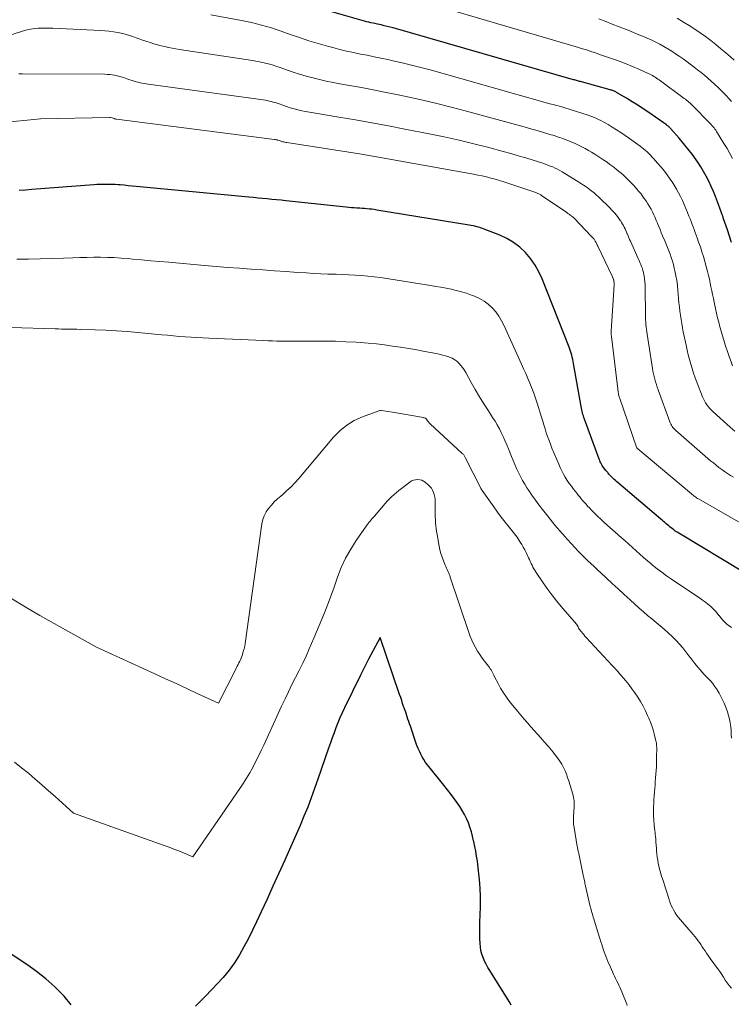
# Model space of a CAD drawing. Units: feet. Extents: x 1159172 to 1161672, y 7061370 to 7068870.
# Drawn here: x 1160521 to 1160587, y 7062408 to 7062499 of the extents above; entities that cross this region are included whole.
import ezdxf

# ---------------------------------------------------------------- set-up
doc = ezdxf.new("R2010")
doc.units = ezdxf.units.FT
doc.header["$MEASUREMENT"] = 0
doc.layers.add('Level 44', color=7, linetype='Continuous', lineweight=0)
doc.layers.add('Level 45', color=7, linetype='Continuous', lineweight=0)

msp = doc.modelspace()

# ---------------------------------------------------------------- linework, layer by layer
at = {"layer": 'Level 44', "color": 32, "linetype": 'Continuous', "lineweight": 30, "flags": 128}
for points, elevation in [([(1160586.92, 7062478.62), (1160586.72, 7062479.2), (1160586.53, 7062479.78), (1160586.18, 7062480.79), (1160586.16, 7062480.87), (1160586.13, 7062480.94), (1160586.1, 7062481.02), (1160586.07, 7062481.1), (1160586.05, 7062481.18), (1160586.02, 7062481.26), (1160585.99, 7062481.34), (1160585.96, 7062481.42), (1160585.62, 7062482.36), (1160585.43, 7062482.84), (1160585.24, 7062483.31), (1160585.04, 7062483.78), (1160584.82, 7062484.25), (1160584.59, 7062484.71), (1160584.34, 7062485.16), (1160584.08, 7062485.59), (1160583.8, 7062486.02), (1160583.65, 7062486.23), (1160583.28, 7062486.75), (1160582.9, 7062487.26), (1160582.5, 7062487.75), (1160582.08, 7062488.24), (1160581.31, 7062489.1), (1160581.26, 7062489.15), (1160581.22, 7062489.2), (1160581.17, 7062489.24), (1160581.12, 7062489.29), (1160581.07, 7062489.33), (1160581.02, 7062489.37), (1160580.97, 7062489.41), (1160580.91, 7062489.45), (1160579.28, 7062490.59), (1160578.78, 7062490.93), (1160578.27, 7062491.27), (1160577.75, 7062491.59), (1160577.23, 7062491.91), (1160576.31, 7062492.45), (1160576.24, 7062492.49), (1160576.17, 7062492.53), (1160576.1, 7062492.56), (1160576.02, 7062492.59), (1160575.94, 7062492.62), (1160575.87, 7062492.65), (1160575.79, 7062492.67), (1160575.71, 7062492.7), (1160573.08, 7062493.42), (1160572.99, 7062493.44), (1160572.89, 7062493.47), (1160572.8, 7062493.49), (1160572.71, 7062493.52), (1160572.61, 7062493.54), (1160572.52, 7062493.57), (1160572.43, 7062493.6), (1160572.33, 7062493.62), (1160555.71, 7062498.39), (1160555.43, 7062498.46), (1160555.16, 7062498.53), (1160554.88, 7062498.6), (1160554.61, 7062498.67), (1160554.45, 7062498.7), (1160554.25, 7062498.75), (1160554.05, 7062498.79), (1160553.85, 7062498.83), (1160553.65, 7062498.88), (1160553.45, 7062498.92), (1160553.25, 7062498.97), (1160553.06, 7062499.02), (1160552.86, 7062499.07), (1160550.06, 7062499.89)], 2260), ([(1160588.18, 7062448.12), (1160582.05, 7062451.79), (1160581.89, 7062451.89), (1160581.73, 7062451.99), (1160581.58, 7062452.1), (1160581.43, 7062452.22), (1160581.38, 7062452.25), (1160581.26, 7062452.35), (1160581.13, 7062452.46), (1160581.01, 7062452.56), (1160580.88, 7062452.67), (1160580.76, 7062452.78), (1160580.64, 7062452.89), (1160580.52, 7062453), (1160580.39, 7062453.1), (1160576.32, 7062456.56), (1160576.2, 7062456.66), (1160576.09, 7062456.76), (1160575.98, 7062456.86), (1160575.87, 7062456.97), (1160575.78, 7062457.06), (1160575.72, 7062457.12), (1160575.66, 7062457.19), (1160575.61, 7062457.25), (1160575.55, 7062457.32), (1160575.5, 7062457.38), (1160575.44, 7062457.45), (1160575.39, 7062457.52), (1160575.33, 7062457.58), (1160575.21, 7062457.73), (1160575.13, 7062457.83), (1160575.06, 7062457.94), (1160574.99, 7062458.05), (1160574.92, 7062458.16), (1160574.86, 7062458.28), (1160574.81, 7062458.39), (1160574.76, 7062458.51), (1160574.71, 7062458.63), (1160573.35, 7062462.32), (1160573.3, 7062462.46), (1160573.25, 7062462.61), (1160573.21, 7062462.75), (1160573.17, 7062462.89), (1160573.14, 7062463.04), (1160573.1, 7062463.18), (1160573.07, 7062463.33), (1160573.05, 7062463.48), (1160572.34, 7062467.45), (1160572.31, 7062467.64), (1160572.27, 7062467.83), (1160572.22, 7062468.02), (1160572.18, 7062468.21), (1160572.12, 7062468.4), (1160572.07, 7062468.59), (1160572, 7062468.77), (1160571.93, 7062468.95), (1160569.46, 7062475.24), (1160569.15, 7062475.9), (1160568.8, 7062476.53), (1160568.38, 7062477.12), (1160567.92, 7062477.68), (1160567.39, 7062478.18), (1160566.82, 7062478.62), (1160566.2, 7062478.98), (1160565.55, 7062479.29), (1160564.1, 7062479.85), (1160563.93, 7062479.91), (1160563.77, 7062479.97), (1160563.6, 7062480.02), (1160563.43, 7062480.06), (1160563.25, 7062480.1), (1160563.08, 7062480.14), (1160562.91, 7062480.17), (1160562.73, 7062480.2), (1160554.19, 7062481.6), (1160553.96, 7062481.64), (1160553.74, 7062481.67), (1160553.52, 7062481.69), (1160553.29, 7062481.71), (1160553.07, 7062481.73), (1160552.85, 7062481.75), (1160552.62, 7062481.76), (1160552.4, 7062481.78), (1160552.35, 7062481.78), (1160552.1, 7062481.79), (1160551.86, 7062481.81), (1160551.61, 7062481.83), (1160551.36, 7062481.86), (1160545.79, 7062482.45), (1160545.36, 7062482.5), (1160544.94, 7062482.54), (1160544.51, 7062482.58), (1160544.09, 7062482.63), (1160543.66, 7062482.67), (1160543.24, 7062482.71), (1160542.81, 7062482.75), (1160542.39, 7062482.79), (1160531.99, 7062483.77), (1160531.62, 7062483.81), (1160531.25, 7062483.84), (1160530.88, 7062483.88), (1160530.51, 7062483.91), (1160530.33, 7062483.93), (1160530.05, 7062483.95), (1160529.77, 7062483.96), (1160529.49, 7062483.97), (1160529.21, 7062483.97), (1160528.93, 7062483.96), (1160528.64, 7062483.96), (1160528.36, 7062483.94), (1160528.08, 7062483.92), (1160522.36, 7062483.48), (1160521.79, 7062483.44), (1160521.22, 7062483.41)], 2250), ([(1160566.59, 7062408.28), (1160566.39, 7062408.62), (1160564.61, 7062411.45), (1160564.43, 7062411.74), (1160564.27, 7062412.04), (1160564.13, 7062412.34), (1160564, 7062412.66), (1160563.89, 7062412.98), (1160563.8, 7062413.3), (1160563.75, 7062413.63), (1160563.72, 7062413.97), (1160563.71, 7062414.37), (1160563.7, 7062414.91), (1160563.69, 7062415.45), (1160563.7, 7062415.99), (1160563.72, 7062416.53), (1160563.73, 7062416.68), (1160563.75, 7062417.25), (1160563.76, 7062417.82), (1160563.75, 7062418.39), (1160563.73, 7062418.96), (1160563.69, 7062419.53), (1160563.65, 7062420.09), (1160563.59, 7062420.66), (1160563.51, 7062421.23), (1160563.47, 7062421.55), (1160563.4, 7062422), (1160563.32, 7062422.46), (1160563.24, 7062422.91), (1160563.14, 7062423.37), (1160563.13, 7062423.43), (1160563.03, 7062423.85), (1160562.92, 7062424.26), (1160562.79, 7062424.67), (1160562.64, 7062425.08), (1160562.47, 7062425.48), (1160562.29, 7062425.86), (1160562.07, 7062426.23), (1160561.84, 7062426.6), (1160561.7, 7062426.8), (1160561.38, 7062427.25), (1160561.05, 7062427.69), (1160560.72, 7062428.13), (1160560.37, 7062428.57), (1160558.88, 7062430.43), (1160558.7, 7062430.66), (1160558.54, 7062430.91), (1160558.39, 7062431.16), (1160558.25, 7062431.41), (1160558.12, 7062431.68), (1160558.01, 7062431.95), (1160557.9, 7062432.22), (1160557.8, 7062432.5), (1160557.29, 7062434.01), (1160557.22, 7062434.22), (1160557.15, 7062434.43), (1160557.07, 7062434.64), (1160557, 7062434.85), (1160556.93, 7062435.06), (1160556.86, 7062435.28), (1160556.78, 7062435.49), (1160556.71, 7062435.7), (1160556.67, 7062435.82), (1160556.58, 7062436.09), (1160556.49, 7062436.36), (1160556.4, 7062436.63), (1160556.3, 7062436.91), (1160554.52, 7062442.18), (1160553.44, 7062440.19), (1160553.25, 7062439.82), (1160553.06, 7062439.45), (1160552.87, 7062439.08), (1160552.69, 7062438.71), (1160551.21, 7062435.68), (1160551, 7062435.23), (1160550.8, 7062434.78), (1160550.61, 7062434.32), (1160550.43, 7062433.85), (1160550.25, 7062433.39), (1160550.08, 7062432.92), (1160549.91, 7062432.45), (1160549.75, 7062431.98), (1160548.77, 7062429.1), (1160548.46, 7062428.24), (1160548.15, 7062427.39), (1160547.82, 7062426.54), (1160547.48, 7062425.69), (1160547.13, 7062424.85), (1160546.77, 7062424.02), (1160546.4, 7062423.18), (1160546.03, 7062422.35), (1160545.7, 7062421.63), (1160545.16, 7062420.44), (1160544.61, 7062419.24), (1160544.07, 7062418.05), (1160543.52, 7062416.86), (1160543.11, 7062415.96), (1160542.74, 7062415.19), (1160542.35, 7062414.42), (1160541.94, 7062413.66), (1160541.52, 7062412.91), (1160541.06, 7062412.18), (1160540.57, 7062411.48), (1160540.03, 7062410.82), (1160539.45, 7062410.19), (1160539.07, 7062409.8), (1160538.27, 7062408.98), (1160537.48, 7062408.17)], 2240), ([(1160525.99, 7062408.29), (1160525.36, 7062409.1), (1160525.28, 7062409.18), (1160524.49, 7062409.95), (1160523.68, 7062410.69), (1160522.81, 7062411.37), (1160521.92, 7062412.01), (1160519.58, 7062413.56)], 2240)]:
    msp.add_lwpolyline(points, dxfattribs=dict(at, elevation=elevation))
at = {"layer": 'Level 45', "color": 32, "linetype": 'Continuous', "lineweight": 0, "flags": 128}
for points, elevation in [([(1160587.01, 7062486.34), (1160586.76, 7062486.81), (1160586.5, 7062487.27), (1160586.22, 7062487.73), (1160585.53, 7062488.85), (1160585.46, 7062488.96), (1160585.38, 7062489.07), (1160585.3, 7062489.18), (1160585.22, 7062489.28), (1160585.13, 7062489.38), (1160585.04, 7062489.49), (1160584.95, 7062489.58), (1160584.86, 7062489.68), (1160583.4, 7062491.16), (1160583.3, 7062491.26), (1160583.2, 7062491.36), (1160583.09, 7062491.46), (1160582.99, 7062491.55), (1160582.88, 7062491.64), (1160582.77, 7062491.73), (1160582.66, 7062491.82), (1160582.54, 7062491.9), (1160580.24, 7062493.6), (1160580.12, 7062493.68), (1160580, 7062493.77), (1160579.88, 7062493.85), (1160579.75, 7062493.93), (1160579.63, 7062494), (1160579.5, 7062494.07), (1160579.37, 7062494.14), (1160579.24, 7062494.2), (1160578.36, 7062494.59), (1160577.79, 7062494.84), (1160577.21, 7062495.07), (1160576.63, 7062495.29), (1160576.04, 7062495.51), (1160574.75, 7062495.95), (1160574.51, 7062496.04), (1160574.27, 7062496.12), (1160574.02, 7062496.2), (1160573.78, 7062496.28), (1160573.53, 7062496.36), (1160573.29, 7062496.43), (1160573.04, 7062496.51), (1160572.79, 7062496.58), (1160555.84, 7062501.6)], 2262), ([(1160587.02, 7062467.23), (1160586.87, 7062467.61), (1160586.73, 7062467.99), (1160586.6, 7062468.38), (1160586.34, 7062469.18), (1160586.2, 7062469.59), (1160586.08, 7062470), (1160585.96, 7062470.42), (1160585.84, 7062470.83), (1160585.73, 7062471.25), (1160585.63, 7062471.67), (1160585.53, 7062472.09), (1160585.44, 7062472.51), (1160585.31, 7062473.09), (1160585.24, 7062473.45), (1160585.16, 7062473.8), (1160585.09, 7062474.15), (1160585.02, 7062474.51), (1160584.95, 7062474.86), (1160584.88, 7062475.22), (1160584.79, 7062475.57), (1160584.7, 7062475.92), (1160584.45, 7062476.84), (1160584.32, 7062477.3), (1160584.18, 7062477.75), (1160584.04, 7062478.2), (1160583.88, 7062478.65), (1160583.74, 7062479.05), (1160583.65, 7062479.29), (1160583.55, 7062479.54), (1160583.46, 7062479.79), (1160583.37, 7062480.04), (1160583.28, 7062480.28), (1160583.18, 7062480.53), (1160583.09, 7062480.78), (1160582.99, 7062481.02), (1160582.85, 7062481.38), (1160582.7, 7062481.75), (1160582.55, 7062482.11), (1160582.39, 7062482.48), (1160582.22, 7062482.84), (1160582.04, 7062483.19), (1160581.85, 7062483.54), (1160581.64, 7062483.88), (1160581.43, 7062484.21), (1160581.32, 7062484.37), (1160581.03, 7062484.77), (1160580.73, 7062485.17), (1160580.42, 7062485.55), (1160580.1, 7062485.93), (1160579.71, 7062486.36), (1160579.57, 7062486.52), (1160579.43, 7062486.67), (1160579.28, 7062486.82), (1160579.13, 7062486.96), (1160578.97, 7062487.1), (1160578.81, 7062487.23), (1160578.64, 7062487.36), (1160578.48, 7062487.48), (1160577.49, 7062488.19), (1160577.1, 7062488.47), (1160576.71, 7062488.74), (1160576.31, 7062489), (1160575.91, 7062489.25), (1160575.53, 7062489.48), (1160575.31, 7062489.61), (1160575.09, 7062489.73), (1160574.86, 7062489.85), (1160574.63, 7062489.96), (1160574.4, 7062490.07), (1160574.17, 7062490.17), (1160573.93, 7062490.26), (1160573.69, 7062490.34), (1160572.51, 7062490.73), (1160572.22, 7062490.82), (1160571.93, 7062490.91), (1160571.63, 7062491), (1160571.34, 7062491.08), (1160571.05, 7062491.17), (1160570.76, 7062491.25), (1160570.47, 7062491.33), (1160570.17, 7062491.41), (1160559.12, 7062494.52), (1160558.26, 7062494.75), (1160557.41, 7062494.97), (1160556.55, 7062495.18), (1160555.68, 7062495.37), (1160555.22, 7062495.47), (1160554.58, 7062495.61), (1160553.95, 7062495.74), (1160553.31, 7062495.87), (1160552.68, 7062495.99), (1160552.04, 7062496.12), (1160551.41, 7062496.26), (1160550.78, 7062496.41), (1160550.15, 7062496.58), (1160549.66, 7062496.71), (1160548.79, 7062496.96), (1160547.93, 7062497.22), (1160547.07, 7062497.5), (1160546.21, 7062497.79), (1160545.37, 7062498.09), (1160544.92, 7062498.24), (1160544.47, 7062498.39), (1160544.02, 7062498.53), (1160543.56, 7062498.66), (1160543.1, 7062498.78), (1160542.64, 7062498.89), (1160542.18, 7062498.99), (1160541.71, 7062499.08), (1160538.88, 7062499.59)], 2258), ([(1160586.92, 7062491.61), (1160586.66, 7062491.9), (1160586.39, 7062492.18), (1160585.93, 7062492.65), (1160585.64, 7062492.94), (1160585.35, 7062493.22), (1160585.05, 7062493.5), (1160584.74, 7062493.77), (1160584.43, 7062494.03), (1160584.12, 7062494.29), (1160583.79, 7062494.54), (1160583.47, 7062494.79), (1160582.44, 7062495.54), (1160582.1, 7062495.78), (1160581.75, 7062496.02), (1160581.4, 7062496.25), (1160581.04, 7062496.47), (1160580.67, 7062496.69), (1160580.31, 7062496.89), (1160579.93, 7062497.08), (1160579.55, 7062497.26), (1160579.35, 7062497.35), (1160578.86, 7062497.56), (1160578.37, 7062497.77), (1160577.88, 7062497.98), (1160577.39, 7062498.18), (1160577.15, 7062498.27), (1160576.54, 7062498.51), (1160575.92, 7062498.75), (1160575.31, 7062498.99), (1160574.69, 7062499.23)], 2264), ([(1160587.17, 7062495.41), (1160586.83, 7062495.72), (1160586.4, 7062496.09), (1160585.94, 7062496.48), (1160585.47, 7062496.87), (1160585, 7062497.24), (1160584.51, 7062497.6), (1160584.02, 7062497.95), (1160583.52, 7062498.29), (1160583.01, 7062498.62), (1160582.49, 7062498.94), (1160581.89, 7062499.3)], 2266), ([(1160587.21, 7062461.2), (1160586.8, 7062461.56), (1160585.21, 7062462.99), (1160585.06, 7062463.14), (1160584.91, 7062463.29), (1160584.78, 7062463.46), (1160584.65, 7062463.63), (1160584.53, 7062463.81), (1160584.43, 7062464), (1160584.33, 7062464.19), (1160584.25, 7062464.38), (1160583.73, 7062465.72), (1160583.57, 7062466.14), (1160583.42, 7062466.56), (1160583.29, 7062466.98), (1160583.16, 7062467.4), (1160583.04, 7062467.83), (1160582.93, 7062468.26), (1160582.83, 7062468.69), (1160582.73, 7062469.13), (1160582.47, 7062470.37), (1160582.4, 7062470.75), (1160582.33, 7062471.13), (1160582.27, 7062471.51), (1160582.21, 7062471.89), (1160582.16, 7062472.28), (1160582.12, 7062472.66), (1160582.07, 7062473.05), (1160582.04, 7062473.43), (1160581.97, 7062474.17), (1160581.92, 7062474.63), (1160581.86, 7062475.09), (1160581.78, 7062475.54), (1160581.68, 7062476), (1160581.63, 7062476.24), (1160581.55, 7062476.57), (1160581.46, 7062476.89), (1160581.36, 7062477.21), (1160581.25, 7062477.52), (1160581.13, 7062477.84), (1160581, 7062478.15), (1160580.88, 7062478.46), (1160580.75, 7062478.77), (1160580.56, 7062479.23), (1160580.44, 7062479.51), (1160580.33, 7062479.79), (1160580.21, 7062480.07), (1160580.1, 7062480.35), (1160580.08, 7062480.39), (1160579.97, 7062480.65), (1160579.86, 7062480.91), (1160579.74, 7062481.17), (1160579.62, 7062481.42), (1160579.49, 7062481.68), (1160579.36, 7062481.92), (1160579.21, 7062482.16), (1160579.06, 7062482.4), (1160578.98, 7062482.51), (1160578.78, 7062482.8), (1160578.57, 7062483.08), (1160578.35, 7062483.35), (1160578.12, 7062483.62), (1160577.88, 7062483.89), (1160577.64, 7062484.14), (1160577.39, 7062484.39), (1160577.14, 7062484.64), (1160576.88, 7062484.87), (1160576.61, 7062485.1), (1160576.34, 7062485.32), (1160576.06, 7062485.54), (1160575.7, 7062485.81), (1160575.43, 7062486.01), (1160575.15, 7062486.21), (1160574.87, 7062486.39), (1160574.59, 7062486.58), (1160574.3, 7062486.76), (1160574.01, 7062486.93), (1160573.71, 7062487.1), (1160573.41, 7062487.27), (1160573.24, 7062487.36), (1160572.87, 7062487.55), (1160572.49, 7062487.73), (1160572.11, 7062487.89), (1160571.73, 7062488.05), (1160571.34, 7062488.19), (1160570.95, 7062488.33), (1160570.56, 7062488.46), (1160570.16, 7062488.58), (1160569.98, 7062488.64), (1160569.49, 7062488.78), (1160569, 7062488.93), (1160568.51, 7062489.07), (1160568.01, 7062489.2), (1160562.48, 7062490.72), (1160561.06, 7062491.1), (1160559.62, 7062491.46), (1160558.18, 7062491.79), (1160556.74, 7062492.1), (1160556, 7062492.26), (1160554.92, 7062492.48), (1160553.85, 7062492.69), (1160552.77, 7062492.89), (1160551.69, 7062493.09), (1160550.78, 7062493.25), (1160550.16, 7062493.36), (1160549.53, 7062493.49), (1160548.91, 7062493.64), (1160548.3, 7062493.79), (1160547.68, 7062493.96), (1160547.07, 7062494.13), (1160546.47, 7062494.33), (1160545.86, 7062494.53), (1160545.28, 7062494.74), (1160544.96, 7062494.85), (1160544.65, 7062494.95), (1160544.33, 7062495.04), (1160544.01, 7062495.13), (1160543.69, 7062495.21), (1160543.37, 7062495.28), (1160543.04, 7062495.34), (1160542.72, 7062495.4), (1160536.01, 7062496.42), (1160535.66, 7062496.47), (1160535.32, 7062496.53), (1160534.98, 7062496.6), (1160534.64, 7062496.67), (1160534.3, 7062496.75), (1160533.96, 7062496.84), (1160533.63, 7062496.94), (1160533.3, 7062497.05), (1160532.89, 7062497.18), (1160532.59, 7062497.28), (1160532.29, 7062497.39), (1160531.99, 7062497.49), (1160531.69, 7062497.6), (1160531.39, 7062497.7), (1160531.08, 7062497.79), (1160530.78, 7062497.87), (1160530.47, 7062497.94), (1160530.31, 7062497.97), (1160529.91, 7062498.04), (1160529.52, 7062498.1), (1160529.12, 7062498.14), (1160528.72, 7062498.17), (1160524.32, 7062498.37), (1160523.97, 7062498.38), (1160523.63, 7062498.38), (1160523.29, 7062498.38), (1160522.95, 7062498.36), (1160522.61, 7062498.33), (1160522.28, 7062498.28), (1160521.95, 7062498.21), (1160521.62, 7062498.12), (1160519.61, 7062497.49)], 2256), ([(1160587.11, 7062456.95), (1160586.83, 7062457.12), (1160586.55, 7062457.29), (1160586.28, 7062457.48), (1160586.01, 7062457.67), (1160585.75, 7062457.86), (1160585.49, 7062458.06), (1160585.24, 7062458.27), (1160584.99, 7062458.48), (1160581.77, 7062461.28), (1160581.68, 7062461.36), (1160581.59, 7062461.45), (1160581.51, 7062461.54), (1160581.44, 7062461.64), (1160581.37, 7062461.75), (1160581.31, 7062461.85), (1160581.26, 7062461.97), (1160581.21, 7062462.08), (1160580.14, 7062465.01), (1160580.05, 7062465.26), (1160579.98, 7062465.5), (1160579.9, 7062465.75), (1160579.84, 7062466), (1160579.78, 7062466.25), (1160579.72, 7062466.5), (1160579.67, 7062466.75), (1160579.63, 7062467), (1160579.13, 7062470.14), (1160579.09, 7062470.37), (1160579.06, 7062470.59), (1160579.04, 7062470.82), (1160579.02, 7062471.04), (1160579.01, 7062471.27), (1160578.99, 7062471.49), (1160578.99, 7062471.72), (1160578.98, 7062471.95), (1160578.96, 7062474.43), (1160578.95, 7062474.7), (1160578.93, 7062474.97), (1160578.9, 7062475.24), (1160578.86, 7062475.5), (1160578.83, 7062475.65), (1160578.79, 7062475.84), (1160578.74, 7062476.03), (1160578.69, 7062476.22), (1160578.62, 7062476.4), (1160578.55, 7062476.59), (1160578.47, 7062476.77), (1160578.39, 7062476.95), (1160578.31, 7062477.13), (1160577.6, 7062478.72), (1160577.52, 7062478.89), (1160577.45, 7062479.05), (1160577.38, 7062479.21), (1160577.31, 7062479.38), (1160577.3, 7062479.4), (1160577.23, 7062479.56), (1160577.17, 7062479.71), (1160577.1, 7062479.86), (1160577.02, 7062480.01), (1160576.95, 7062480.16), (1160576.87, 7062480.31), (1160576.78, 7062480.45), (1160576.69, 7062480.59), (1160576.64, 7062480.65), (1160576.52, 7062480.82), (1160576.4, 7062480.99), (1160576.27, 7062481.15), (1160576.14, 7062481.31), (1160576, 7062481.47), (1160575.85, 7062481.62), (1160575.71, 7062481.77), (1160575.56, 7062481.92), (1160574.84, 7062482.63), (1160574.64, 7062482.82), (1160574.44, 7062483), (1160574.24, 7062483.18), (1160574.03, 7062483.35), (1160573.92, 7062483.43), (1160573.76, 7062483.56), (1160573.59, 7062483.67), (1160573.43, 7062483.79), (1160573.26, 7062483.9), (1160573.09, 7062484.01), (1160572.92, 7062484.12), (1160572.75, 7062484.23), (1160572.58, 7062484.33), (1160571.29, 7062485.12), (1160571.08, 7062485.24), (1160570.86, 7062485.36), (1160570.65, 7062485.47), (1160570.43, 7062485.57), (1160570.2, 7062485.66), (1160569.98, 7062485.75), (1160569.75, 7062485.83), (1160569.52, 7062485.91), (1160568.61, 7062486.19), (1160567.93, 7062486.41), (1160567.24, 7062486.61), (1160566.55, 7062486.81), (1160565.86, 7062487), (1160564.53, 7062487.36), (1160563.16, 7062487.71), (1160561.8, 7062488.04), (1160560.42, 7062488.34), (1160559.04, 7062488.63), (1160556.79, 7062489.07), (1160555.27, 7062489.36), (1160553.74, 7062489.64), (1160552.22, 7062489.91), (1160550.69, 7062490.17), (1160548.35, 7062490.55), (1160547.99, 7062490.62), (1160547.63, 7062490.69), (1160547.28, 7062490.76), (1160546.92, 7062490.85), (1160546.57, 7062490.94), (1160546.21, 7062491.04), (1160545.87, 7062491.15), (1160545.52, 7062491.27), (1160545.18, 7062491.39), (1160545, 7062491.45), (1160544.82, 7062491.51), (1160544.64, 7062491.56), (1160544.46, 7062491.61), (1160544.28, 7062491.65), (1160544.09, 7062491.69), (1160543.91, 7062491.73), (1160543.72, 7062491.75), (1160533.11, 7062493.21), (1160532.92, 7062493.24), (1160532.74, 7062493.27), (1160532.55, 7062493.3), (1160532.36, 7062493.34), (1160532.18, 7062493.38), (1160531.99, 7062493.43), (1160531.81, 7062493.49), (1160531.63, 7062493.54), (1160531.4, 7062493.62), (1160531.24, 7062493.67), (1160531.07, 7062493.73), (1160530.91, 7062493.79), (1160530.74, 7062493.84), (1160530.58, 7062493.9), (1160530.41, 7062493.95), (1160530.24, 7062493.99), (1160530.07, 7062494.02), (1160529.99, 7062494.04), (1160529.77, 7062494.07), (1160529.56, 7062494.1), (1160529.34, 7062494.11), (1160529.12, 7062494.12), (1160521.51, 7062494.16), (1160521.35, 7062494.16), (1160521.19, 7062494.15)], 2254), ([(1160591.08, 7062450.82), (1160583.87, 7062454.95), (1160583.79, 7062455.01), (1160583.7, 7062455.06), (1160583.61, 7062455.12), (1160583.53, 7062455.17), (1160583.45, 7062455.23), (1160583.37, 7062455.3), (1160583.29, 7062455.36), (1160583.21, 7062455.42), (1160578.27, 7062459.57), (1160578.19, 7062459.68), (1160578.16, 7062459.73), (1160576.57, 7062464.32), (1160576.55, 7062464.38), (1160576.53, 7062464.45), (1160576.52, 7062464.51), (1160576.5, 7062464.58), (1160576.49, 7062464.64), (1160576.48, 7062464.71), (1160576.46, 7062464.78), (1160576.46, 7062464.84), (1160575.83, 7062469.93), (1160575.83, 7062470), (1160575.82, 7062470.06), (1160575.82, 7062470.12), (1160575.82, 7062470.18), (1160575.82, 7062470.25), (1160575.82, 7062470.31), (1160575.82, 7062470.37), (1160575.82, 7062470.44), (1160576.08, 7062474.69), (1160576.08, 7062474.77), (1160576.08, 7062474.85), (1160576.08, 7062474.93), (1160576.07, 7062475.01), (1160576.06, 7062475.06), (1160576.05, 7062475.12), (1160576.04, 7062475.17), (1160576.02, 7062475.23), (1160576, 7062475.29), (1160575.97, 7062475.34), (1160575.95, 7062475.39), (1160575.93, 7062475.45), (1160575.9, 7062475.5), (1160574.61, 7062478.2), (1160574.58, 7062478.25), (1160574.56, 7062478.3), (1160574.54, 7062478.35), (1160574.52, 7062478.4), (1160574.49, 7062478.46), (1160574.47, 7062478.51), (1160574.45, 7062478.55), (1160574.43, 7062478.6), (1160574.4, 7062478.64), (1160574.38, 7062478.69), (1160574.35, 7062478.73), (1160574.32, 7062478.78), (1160574.31, 7062478.8), (1160574.27, 7062478.85), (1160574.24, 7062478.9), (1160574.2, 7062478.95), (1160574.15, 7062479), (1160574.11, 7062479.05), (1160574.07, 7062479.1), (1160574.02, 7062479.14), (1160573.98, 7062479.19), (1160572.42, 7062480.81), (1160572.36, 7062480.87), (1160572.3, 7062480.93), (1160572.24, 7062480.98), (1160572.17, 7062481.04), (1160572.14, 7062481.07), (1160572.09, 7062481.1), (1160572.04, 7062481.14), (1160571.98, 7062481.18), (1160571.93, 7062481.22), (1160571.88, 7062481.25), (1160571.83, 7062481.29), (1160571.77, 7062481.33), (1160571.72, 7062481.36), (1160569.39, 7062482.95), (1160569.33, 7062482.99), (1160569.26, 7062483.03), (1160569.2, 7062483.07), (1160569.13, 7062483.1), (1160569.06, 7062483.13), (1160569, 7062483.16), (1160568.93, 7062483.19), (1160568.86, 7062483.22), (1160566.29, 7062484.08), (1160565.9, 7062484.21), (1160565.51, 7062484.33), (1160565.11, 7062484.44), (1160564.71, 7062484.55), (1160564.31, 7062484.65), (1160563.91, 7062484.75), (1160563.51, 7062484.83), (1160563.11, 7062484.91), (1160554.68, 7062486.43), (1160554.16, 7062486.52), (1160553.64, 7062486.61), (1160553.13, 7062486.7), (1160552.61, 7062486.78), (1160545.91, 7062487.83), (1160545.81, 7062487.84), (1160545.72, 7062487.86), (1160545.63, 7062487.88), (1160545.54, 7062487.9), (1160545.45, 7062487.92), (1160545.36, 7062487.95), (1160545.27, 7062487.98), (1160545.18, 7062488.01), (1160545.05, 7062488.05), (1160545.02, 7062488.06), (1160545, 7062488.07), (1160544.98, 7062488.07), (1160544.95, 7062488.08), (1160544.86, 7062488.1), (1160544.84, 7062488.11), (1160544.81, 7062488.11), (1160544.79, 7062488.12), (1160544.76, 7062488.12), (1160530.18, 7062489.98), (1160530.16, 7062489.98), (1160530.14, 7062489.99), (1160530.13, 7062489.99), (1160530.11, 7062489.99), (1160530.05, 7062490.01), (1160530.03, 7062490.01), (1160530.02, 7062490.02), (1160530, 7062490.02), (1160529.98, 7062490.03), (1160529.88, 7062490.06), (1160529.77, 7062490.1), (1160529.63, 7062490.13), (1160529.61, 7062490.13), (1160529.59, 7062490.13), (1160529.57, 7062490.13), (1160529.55, 7062490.13), (1160523.18, 7062490.01), (1160519.45, 7062489.65)], 2252), ([(1160586.9, 7062443.09), (1160586.69, 7062443.24), (1160586.49, 7062443.41), (1160586.3, 7062443.6), (1160586.11, 7062443.78), (1160585.94, 7062443.98), (1160585.78, 7062444.19), (1160585.76, 7062444.21), (1160585.59, 7062444.43), (1160585.41, 7062444.64), (1160585.22, 7062444.83), (1160585.02, 7062445.02), (1160584.97, 7062445.06), (1160584.74, 7062445.25), (1160584.5, 7062445.44), (1160584.25, 7062445.62), (1160584, 7062445.8), (1160581.37, 7062447.56), (1160580.92, 7062447.87), (1160580.48, 7062448.19), (1160580.05, 7062448.52), (1160579.63, 7062448.86), (1160579.5, 7062448.97), (1160579.15, 7062449.26), (1160578.8, 7062449.56), (1160578.45, 7062449.86), (1160578.11, 7062450.17), (1160577.77, 7062450.48), (1160577.43, 7062450.79), (1160577.09, 7062451.1), (1160576.74, 7062451.4), (1160575.15, 7062452.81), (1160574.86, 7062453.08), (1160574.58, 7062453.34), (1160574.3, 7062453.61), (1160574.03, 7062453.89), (1160573.8, 7062454.13), (1160573.64, 7062454.3), (1160573.5, 7062454.46), (1160573.35, 7062454.63), (1160573.21, 7062454.79), (1160573.06, 7062454.96), (1160572.92, 7062455.14), (1160572.78, 7062455.31), (1160572.64, 7062455.48), (1160572.35, 7062455.85), (1160572.14, 7062456.12), (1160571.94, 7062456.39), (1160571.76, 7062456.67), (1160571.58, 7062456.96), (1160571.41, 7062457.25), (1160571.26, 7062457.54), (1160571.11, 7062457.85), (1160570.98, 7062458.15), (1160570.35, 7062459.65), (1160570.21, 7062460), (1160570.08, 7062460.35), (1160569.95, 7062460.7), (1160569.83, 7062461.06), (1160569.72, 7062461.42), (1160569.61, 7062461.78), (1160569.5, 7062462.14), (1160569.39, 7062462.5), (1160568.99, 7062463.8), (1160568.84, 7062464.26), (1160568.68, 7062464.72), (1160568.5, 7062465.18), (1160568.32, 7062465.63), (1160568.13, 7062466.07), (1160567.94, 7062466.52), (1160567.74, 7062466.96), (1160567.54, 7062467.4), (1160565.94, 7062470.93), (1160565.71, 7062471.38), (1160565.46, 7062471.8), (1160565.17, 7062472.2), (1160564.84, 7062472.57), (1160564.48, 7062472.91), (1160564.1, 7062473.21), (1160563.67, 7062473.45), (1160563.22, 7062473.65), (1160562.92, 7062473.76), (1160562.46, 7062473.92), (1160562, 7062474.06), (1160561.53, 7062474.18), (1160561.06, 7062474.29), (1160560.58, 7062474.39), (1160560.11, 7062474.48), (1160559.63, 7062474.56), (1160559.15, 7062474.64), (1160555.11, 7062475.28), (1160554.53, 7062475.37), (1160553.95, 7062475.44), (1160553.37, 7062475.5), (1160552.79, 7062475.55), (1160552.21, 7062475.59), (1160551.62, 7062475.63), (1160551.04, 7062475.65), (1160550.46, 7062475.68), (1160550.32, 7062475.68), (1160549.67, 7062475.7), (1160549.02, 7062475.73), (1160548.37, 7062475.76), (1160547.72, 7062475.8), (1160546.89, 7062475.85), (1160545.82, 7062475.92), (1160544.75, 7062475.99), (1160543.69, 7062476.07), (1160542.62, 7062476.14), (1160542.6, 7062476.15), (1160541.52, 7062476.23), (1160540.44, 7062476.31), (1160539.37, 7062476.4), (1160538.29, 7062476.5), (1160535.02, 7062476.78), (1160534.18, 7062476.86), (1160533.34, 7062476.93), (1160532.5, 7062477.01), (1160531.66, 7062477.08), (1160531.25, 7062477.12), (1160530.62, 7062477.17), (1160529.98, 7062477.21), (1160529.35, 7062477.23), (1160528.71, 7062477.24), (1160528.08, 7062477.24), (1160527.44, 7062477.23), (1160526.81, 7062477.22), (1160526.17, 7062477.2), (1160525.29, 7062477.16), (1160524.22, 7062477.12), (1160523.14, 7062477.09), (1160522.07, 7062477.08), (1160520.99, 7062477.08)], 2248), ([(1160586.9, 7062432.88), (1160586.89, 7062433.24), (1160586.88, 7062433.59), (1160586.85, 7062433.95), (1160586.8, 7062434.3), (1160586.74, 7062434.64), (1160586.65, 7062434.99), (1160586.55, 7062435.32), (1160586.42, 7062435.66), (1160586.23, 7062436.12), (1160586.09, 7062436.44), (1160585.94, 7062436.75), (1160585.77, 7062437.05), (1160585.59, 7062437.35), (1160585.52, 7062437.45), (1160585.36, 7062437.69), (1160585.18, 7062437.92), (1160585, 7062438.14), (1160584.8, 7062438.35), (1160584.6, 7062438.56), (1160584.4, 7062438.77), (1160584.21, 7062438.98), (1160584.02, 7062439.2), (1160583.82, 7062439.44), (1160583.53, 7062439.79), (1160583.25, 7062440.14), (1160582.97, 7062440.49), (1160582.7, 7062440.85), (1160582.41, 7062441.21), (1160582.12, 7062441.56), (1160581.81, 7062441.89), (1160581.49, 7062442.21), (1160581.44, 7062442.27), (1160581.07, 7062442.61), (1160580.71, 7062442.94), (1160580.33, 7062443.26), (1160579.95, 7062443.57), (1160579.55, 7062443.9), (1160579.17, 7062444.22), (1160578.79, 7062444.55), (1160578.41, 7062444.88), (1160577.57, 7062445.64), (1160577.02, 7062446.14), (1160576.46, 7062446.65), (1160575.9, 7062447.16), (1160575.35, 7062447.68), (1160574.86, 7062448.13), (1160574.55, 7062448.42), (1160574.25, 7062448.71), (1160573.94, 7062448.99), (1160573.64, 7062449.28), (1160573.33, 7062449.57), (1160573.04, 7062449.87), (1160572.75, 7062450.17), (1160572.46, 7062450.47), (1160571.8, 7062451.2), (1160571.56, 7062451.46), (1160571.32, 7062451.73), (1160571.09, 7062452), (1160570.86, 7062452.27), (1160570.63, 7062452.54), (1160570.41, 7062452.82), (1160570.18, 7062453.1), (1160569.96, 7062453.37), (1160569.48, 7062453.97), (1160569.15, 7062454.4), (1160568.82, 7062454.84), (1160568.51, 7062455.29), (1160568.21, 7062455.74), (1160568.05, 7062455.98), (1160567.84, 7062456.33), (1160567.63, 7062456.67), (1160567.44, 7062457.03), (1160567.26, 7062457.39), (1160567.09, 7062457.75), (1160566.92, 7062458.12), (1160566.76, 7062458.49), (1160566.61, 7062458.86), (1160566.33, 7062459.59), (1160566.18, 7062459.96), (1160566.02, 7062460.34), (1160565.85, 7062460.71), (1160565.68, 7062461.07), (1160565.5, 7062461.43), (1160565.31, 7062461.79), (1160565.1, 7062462.14), (1160564.88, 7062462.48), (1160564.49, 7062463.08), (1160564.07, 7062463.73), (1160563.67, 7062464.38), (1160563.28, 7062465.04), (1160562.9, 7062465.7), (1160562.4, 7062466.62), (1160562.26, 7062466.85), (1160562.11, 7062467.07), (1160561.95, 7062467.27), (1160561.77, 7062467.47), (1160561.58, 7062467.65), (1160561.38, 7062467.8), (1160561.15, 7062467.93), (1160560.91, 7062468.03), (1160560.83, 7062468.06), (1160560.54, 7062468.15), (1160560.25, 7062468.23), (1160559.96, 7062468.3), (1160559.66, 7062468.37), (1160558.62, 7062468.56), (1160557.88, 7062468.7), (1160557.14, 7062468.83), (1160556.39, 7062468.95), (1160555.65, 7062469.06), (1160554.91, 7062469.16), (1160554.16, 7062469.25), (1160553.41, 7062469.32), (1160552.67, 7062469.38), (1160552.28, 7062469.41), (1160551.34, 7062469.46), (1160550.4, 7062469.5), (1160549.46, 7062469.52), (1160548.52, 7062469.52), (1160546.91, 7062469.51), (1160546.52, 7062469.51), (1160546.13, 7062469.51), (1160545.74, 7062469.51), (1160545.35, 7062469.51), (1160544.96, 7062469.52), (1160544.57, 7062469.53), (1160544.18, 7062469.54), (1160543.79, 7062469.56), (1160538.7, 7062469.77), (1160538.15, 7062469.8), (1160537.61, 7062469.83), (1160537.07, 7062469.87), (1160536.53, 7062469.91), (1160535.98, 7062469.95), (1160535.44, 7062470), (1160534.9, 7062470.05), (1160534.36, 7062470.1), (1160532.16, 7062470.31), (1160531.18, 7062470.39), (1160530.2, 7062470.46), (1160529.21, 7062470.51), (1160528.23, 7062470.55), (1160526.82, 7062470.59), (1160526.54, 7062470.6), (1160526.25, 7062470.6), (1160525.97, 7062470.61), (1160525.68, 7062470.61), (1160525.39, 7062470.62), (1160525.11, 7062470.62), (1160524.82, 7062470.63), (1160524.54, 7062470.64), (1160520.44, 7062470.77)], 2246), ([(1160586.9, 7062409.84), (1160586.7, 7062410.07), (1160586.52, 7062410.32), (1160586.34, 7062410.58), (1160586.18, 7062410.85), (1160586.01, 7062411.11), (1160585.83, 7062411.37), (1160585.64, 7062411.62), (1160585.43, 7062411.91), (1160585.22, 7062412.19), (1160585.01, 7062412.48), (1160584.81, 7062412.77), (1160584.61, 7062413.07), (1160584.47, 7062413.28), (1160584.34, 7062413.47), (1160584.21, 7062413.66), (1160584.08, 7062413.85), (1160583.95, 7062414.04), (1160583.82, 7062414.23), (1160583.68, 7062414.41), (1160583.54, 7062414.59), (1160583.39, 7062414.77), (1160582.2, 7062416.14), (1160582.03, 7062416.34), (1160581.87, 7062416.55), (1160581.73, 7062416.77), (1160581.59, 7062417), (1160581.47, 7062417.23), (1160581.35, 7062417.47), (1160581.26, 7062417.72), (1160581.17, 7062417.97), (1160581.13, 7062418.1), (1160581.06, 7062418.29), (1160581, 7062418.49), (1160580.94, 7062418.68), (1160580.88, 7062418.88), (1160580.82, 7062419.07), (1160580.76, 7062419.27), (1160580.69, 7062419.46), (1160580.63, 7062419.66), (1160580.43, 7062420.26), (1160580.35, 7062420.54), (1160580.28, 7062420.81), (1160580.21, 7062421.09), (1160580.15, 7062421.36), (1160580.11, 7062421.64), (1160580.06, 7062421.93), (1160580.03, 7062422.21), (1160580.01, 7062422.49), (1160579.99, 7062422.76), (1160579.97, 7062423.03), (1160579.94, 7062423.3), (1160579.92, 7062423.58), (1160579.89, 7062423.85), (1160579.88, 7062423.97), (1160579.86, 7062424.18), (1160579.84, 7062424.39), (1160579.82, 7062424.6), (1160579.79, 7062424.8), (1160579.77, 7062425.01), (1160579.75, 7062425.22), (1160579.74, 7062425.43), (1160579.72, 7062425.64), (1160579.72, 7062425.69), (1160579.71, 7062425.92), (1160579.71, 7062426.16), (1160579.72, 7062426.39), (1160579.73, 7062426.63), (1160579.74, 7062426.86), (1160579.76, 7062427.22), (1160579.79, 7062427.57), (1160579.81, 7062427.92), (1160579.84, 7062428.27), (1160579.86, 7062428.53), (1160579.88, 7062428.87), (1160579.91, 7062429.22), (1160579.93, 7062429.56), (1160579.96, 7062429.91), (1160579.98, 7062430.25), (1160579.99, 7062430.59), (1160580.01, 7062430.94), (1160580.01, 7062431.28), (1160580.02, 7062431.84), (1160580.02, 7062431.96), (1160580.02, 7062432.07), (1160580.01, 7062432.19), (1160580, 7062432.31), (1160579.98, 7062432.43), (1160579.96, 7062432.54), (1160579.94, 7062432.66), (1160579.91, 7062432.77), (1160579.78, 7062433.29), (1160579.68, 7062433.66), (1160579.56, 7062434.02), (1160579.43, 7062434.38), (1160579.28, 7062434.73), (1160579.18, 7062434.98), (1160578.97, 7062435.42), (1160578.76, 7062435.84), (1160578.52, 7062436.26), (1160578.27, 7062436.66), (1160578.01, 7062437.06), (1160577.73, 7062437.45), (1160577.44, 7062437.83), (1160577.14, 7062438.2), (1160576.52, 7062438.92), (1160576.45, 7062439.01), (1160576.37, 7062439.09), (1160576.3, 7062439.18), (1160576.22, 7062439.26), (1160576.15, 7062439.34), (1160576.07, 7062439.43), (1160575.99, 7062439.51), (1160575.92, 7062439.59), (1160573.5, 7062442.19), (1160573.39, 7062442.31), (1160573.28, 7062442.44), (1160573.17, 7062442.57), (1160573.07, 7062442.7), (1160572.99, 7062442.79), (1160572.93, 7062442.87), (1160572.87, 7062442.96), (1160572.81, 7062443.05), (1160572.76, 7062443.15), (1160572.68, 7062443.31), (1160572.62, 7062443.41), (1160571.39, 7062444.83), (1160570.9, 7062445.41), (1160570.43, 7062446), (1160569.98, 7062446.61), (1160569.54, 7062447.23), (1160568.89, 7062448.17), (1160568.79, 7062448.33), (1160568.69, 7062448.5), (1160568.6, 7062448.67), (1160568.52, 7062448.84), (1160568.43, 7062449.01), (1160568.35, 7062449.18), (1160568.27, 7062449.36), (1160568.19, 7062449.53), (1160567.96, 7062450.02), (1160567.84, 7062450.26), (1160567.71, 7062450.5), (1160567.57, 7062450.74), (1160567.43, 7062450.98), (1160567.13, 7062451.44), (1160566.4, 7062452.35), (1160566.03, 7062452.81), (1160565.68, 7062453.27), (1160565.33, 7062453.74), (1160564.99, 7062454.22), (1160563.91, 7062455.73), (1160563.9, 7062455.75), (1160563.89, 7062455.77), (1160563.88, 7062455.78), (1160563.87, 7062455.8), (1160563.82, 7062455.87), (1160563.81, 7062455.89), (1160563.8, 7062455.91), (1160563.79, 7062455.93), (1160563.79, 7062455.95), (1160562.39, 7062458.73), (1160562.35, 7062458.79), (1160562.32, 7062458.85), (1160562.29, 7062458.9), (1160562.25, 7062458.96), (1160562.21, 7062459.01), (1160562.17, 7062459.06), (1160562.12, 7062459.11), (1160562.07, 7062459.15), (1160559.11, 7062461.89), (1160559.04, 7062461.96), (1160558.98, 7062462.03), (1160558.92, 7062462.1), (1160558.86, 7062462.17), (1160558.77, 7062462.3), (1160558.68, 7062462.39), (1160558.56, 7062462.45), (1160558.54, 7062462.45), (1160558.52, 7062462.46), (1160558.51, 7062462.46), (1160558.49, 7062462.46), (1160555.64, 7062462.95), (1160554.6, 7062463.1), (1160554.49, 7062463.11), (1160552.88, 7062462.53), (1160552.12, 7062462.18), (1160551.42, 7062461.76), (1160550.79, 7062461.24), (1160550.2, 7062460.65), (1160547, 7062456.85), (1160546.65, 7062456.45), (1160546.29, 7062456.08), (1160545.91, 7062455.72), (1160545.52, 7062455.37), (1160545.33, 7062455.22), (1160545.03, 7062454.95), (1160544.74, 7062454.68), (1160544.47, 7062454.38), (1160544.21, 7062454.08), (1160543.99, 7062453.76), (1160543.8, 7062453.41), (1160543.68, 7062453.05), (1160543.59, 7062452.66), (1160542.05, 7062441.63), (1160542.01, 7062441.37), (1160541.95, 7062441.12), (1160541.88, 7062440.87), (1160541.8, 7062440.62), (1160541.74, 7062440.43), (1160541.68, 7062440.28), (1160541.62, 7062440.13), (1160541.55, 7062439.98), (1160541.48, 7062439.83), (1160541.4, 7062439.69), (1160541.33, 7062439.54), (1160541.26, 7062439.4), (1160541.18, 7062439.25), (1160539.6, 7062436.12), (1160537.64, 7062437.02), (1160536.66, 7062437.47), (1160535.68, 7062437.92), (1160534.71, 7062438.37), (1160533.73, 7062438.82), (1160528.34, 7062441.29), (1160523.12, 7062444.22), (1160521.77, 7062444.99), (1160520.43, 7062445.79)], 2244), ([(1160577.3, 7062408.25), (1160577.26, 7062408.35), (1160576.79, 7062409.5), (1160576.71, 7062409.71), (1160576.61, 7062409.92), (1160576.52, 7062410.12), (1160576.42, 7062410.32), (1160576.31, 7062410.53), (1160576.21, 7062410.73), (1160576.12, 7062410.93), (1160576.02, 7062411.14), (1160575.74, 7062411.78), (1160575.52, 7062412.29), (1160575.31, 7062412.8), (1160575.12, 7062413.33), (1160574.95, 7062413.85), (1160574.87, 7062414.1), (1160574.74, 7062414.51), (1160574.61, 7062414.91), (1160574.49, 7062415.31), (1160574.36, 7062415.72), (1160574.2, 7062416.24), (1160574.16, 7062416.38), (1160574.12, 7062416.52), (1160574.08, 7062416.67), (1160574.04, 7062416.81), (1160574, 7062416.95), (1160573.96, 7062417.09), (1160573.92, 7062417.24), (1160573.89, 7062417.38), (1160573.45, 7062419.24), (1160573.42, 7062419.36), (1160573.4, 7062419.49), (1160573.37, 7062419.62), (1160573.34, 7062419.75), (1160573.32, 7062419.87), (1160573.29, 7062420), (1160573.27, 7062420.13), (1160573.24, 7062420.25), (1160572.82, 7062422.26), (1160572.8, 7062422.34), (1160572.78, 7062422.42), (1160572.77, 7062422.5), (1160572.75, 7062422.59), (1160572.74, 7062422.67), (1160572.72, 7062422.75), (1160572.71, 7062422.83), (1160572.69, 7062422.91), (1160572.39, 7062424.65), (1160572.37, 7062424.8), (1160572.35, 7062424.95), (1160572.34, 7062425.09), (1160572.33, 7062425.24), (1160572.33, 7062425.39), (1160572.33, 7062425.54), (1160572.34, 7062425.69), (1160572.35, 7062425.84), (1160572.36, 7062425.95), (1160572.37, 7062426.1), (1160572.38, 7062426.25), (1160572.39, 7062426.39), (1160572.4, 7062426.54), (1160572.4, 7062426.69), (1160572.41, 7062426.84), (1160572.4, 7062426.99), (1160572.39, 7062427.13), (1160572.38, 7062427.28), (1160572.35, 7062427.43), (1160572.32, 7062427.58), (1160572.28, 7062427.72), (1160572.03, 7062428.54), (1160571.98, 7062428.7), (1160571.93, 7062428.86), (1160571.88, 7062429.02), (1160571.83, 7062429.18), (1160571.77, 7062429.34), (1160571.71, 7062429.5), (1160571.65, 7062429.66), (1160571.59, 7062429.81), (1160571.54, 7062429.93), (1160571.45, 7062430.12), (1160571.35, 7062430.31), (1160571.25, 7062430.5), (1160571.14, 7062430.68), (1160571.02, 7062430.86), (1160570.9, 7062431.03), (1160570.77, 7062431.2), (1160570.64, 7062431.37), (1160570.6, 7062431.41), (1160570.45, 7062431.59), (1160570.3, 7062431.78), (1160570.15, 7062431.96), (1160569.99, 7062432.14), (1160569.63, 7062432.56), (1160569.33, 7062432.91), (1160569.02, 7062433.26), (1160568.71, 7062433.61), (1160568.4, 7062433.95), (1160568.09, 7062434.3), (1160567.78, 7062434.65), (1160567.48, 7062435.01), (1160567.18, 7062435.37), (1160566.45, 7062436.28), (1160566.15, 7062436.67), (1160565.87, 7062437.08), (1160565.61, 7062437.5), (1160565.38, 7062437.93), (1160565.06, 7062438.56), (1160565, 7062438.69), (1160564.93, 7062438.81), (1160564.87, 7062438.94), (1160564.8, 7062439.06), (1160564.73, 7062439.18), (1160564.66, 7062439.3), (1160564.58, 7062439.41), (1160564.49, 7062439.52), (1160564.14, 7062439.98), (1160563.91, 7062440.28), (1160563.69, 7062440.6), (1160563.49, 7062440.92), (1160563.3, 7062441.25), (1160563.12, 7062441.59), (1160562.96, 7062441.93), (1160562.81, 7062442.28), (1160562.68, 7062442.64), (1160560.97, 7062447.75), (1160560.92, 7062447.89), (1160560.86, 7062448.03), (1160560.8, 7062448.17), (1160560.74, 7062448.3), (1160560.68, 7062448.44), (1160560.62, 7062448.58), (1160560.56, 7062448.72), (1160560.5, 7062448.86), (1160560.34, 7062449.24), (1160560.22, 7062449.57), (1160560.11, 7062449.91), (1160560.02, 7062450.25), (1160559.95, 7062450.6), (1160559.75, 7062451.69), (1160559.7, 7062451.96), (1160559.67, 7062452.22), (1160559.64, 7062452.49), (1160559.61, 7062452.75), (1160559.6, 7062453.02), (1160559.58, 7062453.29), (1160559.58, 7062453.55), (1160559.58, 7062453.82), (1160559.58, 7062454.69), (1160559.57, 7062454.92), (1160559.55, 7062455.13), (1160559.5, 7062455.35), (1160559.43, 7062455.56), (1160559.34, 7062455.76), (1160559.23, 7062455.95), (1160559.1, 7062456.11), (1160558.94, 7062456.27), (1160558.67, 7062456.49), (1160558.51, 7062456.6), (1160558.34, 7062456.68), (1160558.15, 7062456.73), (1160557.96, 7062456.75), (1160557.76, 7062456.73), (1160557.58, 7062456.69), (1160557.4, 7062456.61), (1160557.23, 7062456.51), (1160556.71, 7062456.11), (1160556.47, 7062455.93), (1160556.24, 7062455.74), (1160556.01, 7062455.56), (1160555.79, 7062455.37), (1160555.57, 7062455.17), (1160555.36, 7062454.97), (1160555.15, 7062454.75), (1160554.96, 7062454.53), (1160553.98, 7062453.37), (1160553.88, 7062453.26), (1160553.78, 7062453.14), (1160553.69, 7062453.03), (1160553.59, 7062452.92), (1160553.49, 7062452.81), (1160553.4, 7062452.69), (1160553.31, 7062452.57), (1160553.22, 7062452.45), (1160552.3, 7062451.13), (1160551.79, 7062450.32), (1160551.32, 7062449.49), (1160550.92, 7062448.63), (1160550.57, 7062447.75), (1160550.25, 7062446.83), (1160549.82, 7062445.64), (1160549.37, 7062444.45), (1160548.89, 7062443.28), (1160548.4, 7062442.11), (1160547.97, 7062441.13), (1160547.67, 7062440.46), (1160547.36, 7062439.8), (1160547.04, 7062439.14), (1160546.71, 7062438.48), (1160546.37, 7062437.83), (1160546.05, 7062437.17), (1160545.73, 7062436.51), (1160545.42, 7062435.84), (1160543.76, 7062432.26), (1160543.52, 7062431.74), (1160543.27, 7062431.22), (1160543.01, 7062430.71), (1160542.75, 7062430.2), (1160542.47, 7062429.7), (1160542.19, 7062429.2), (1160541.88, 7062428.71), (1160541.57, 7062428.24), (1160537.23, 7062421.95), (1160536.36, 7062422.32), (1160535.92, 7062422.5), (1160535.48, 7062422.67), (1160535.04, 7062422.84), (1160534.59, 7062423), (1160526.21, 7062425.99), (1160524.53, 7062427.5), (1160523.92, 7062428.05), (1160523.31, 7062428.59), (1160522.69, 7062429.12), (1160522.06, 7062429.65), (1160521.43, 7062430.16), (1160520.79, 7062430.67)], 2242)]:
    msp.add_lwpolyline(points, dxfattribs=dict(at, elevation=elevation))

doc.saveas('drawing.dxf')
